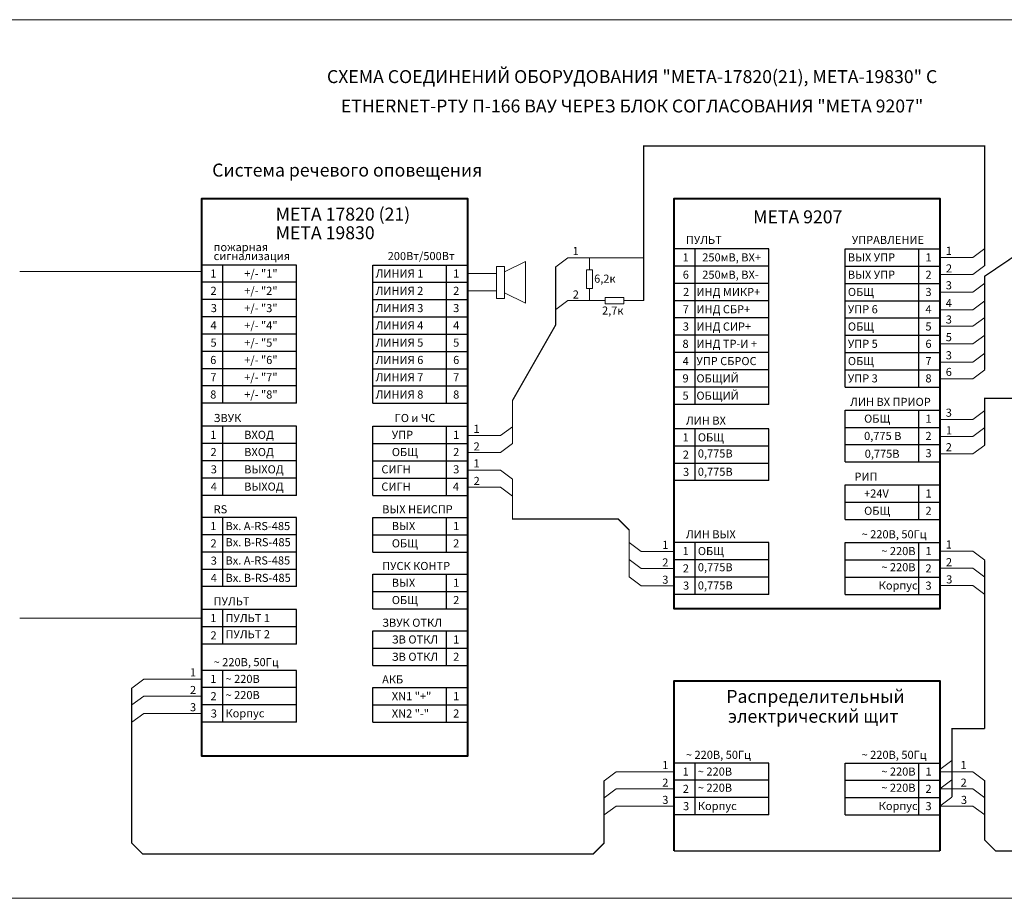
# Model space of a CAD drawing. Extents: x 313578 to 387659, y -203550 to 100450.
# Drawn here: x 331969 to 362382, y -50636 to -23494 of the extents above; entities that cross this region are included whole.
import ezdxf

# ---------------------------------------------------------------- set-up
doc = ezdxf.new("R2010")
doc.units = 0
doc.header["$LTSCALE"] = 0.5
doc.layers.get('0').update_dxf_attribs({"linetype": 'CONTINUOUS'})
doc.layers.add('ПОЖАР', color=1, linetype='CONTINUOUS')
doc.layers.add('Тонкие', color=7, linetype='CONTINUOUS', lineweight=13)
doc.styles.add('GOST', font='times.ttf', dxfattribs={"height": 250})

msp = doc.modelspace()

# ---------------------------------------------------------------- linework, layer by layer
at = {"color": 7}
for p, q in [((352182, -30973), (352182, -30573)), ((352182, -30973), (352182, -30573)), ((355112, -30573), (352182, -30573)), ((352832, -31107), (352832, -30573)), ((355112, -30973), (355112, -30573)), ((357462, -30973), (357462, -30573)), ((357462, -30573), (360392, -30573)), ((359742, -31107), (359742, -30573)), ((360392, -30973), (360392, -30573)), ((352182, -31373), (352182, -30973)), ((352182, -31373), (352182, -30973)), ((355112, -31107), (355112, -30973)), ((357462, -31107), (357462, -30973)), ((360392, -31373), (360392, -30973)), ((337594, -31472), (337594, -31072)), ((337594, -31472), (337594, -31072)), ((340524, -31072), (337594, -31072)), ((338244, -31606), (338244, -31072)), ((340524, -31472), (340524, -31072)), ((342874, -31472), (342874, -31072)), ((342874, -31072), (345804, -31072)), ((345154, -31606), (345154, -31072)), ((345804, -31472), (345804, -31072)), ((355112, -31107), (352182, -31107)), ((355112, -31107), (352182, -31107)), ((352832, -31641), (352832, -31107)), ((355112, -35378), (355112, -31107)), ((357462, -31107), (360392, -31107)), ((357462, -31507), (357462, -31107)), ((357462, -31107), (360392, -31107)), ((359742, -31641), (359742, -31107)), ((337594, -31872), (337594, -31472)), ((337594, -31872), (337594, -31472)), ((340524, -31606), (337594, -31606)), ((340524, -31606), (337594, -31606)), ((338244, -32139), (338244, -31606)), ((340524, -31606), (340524, -31472)), ((340524, -35343), (340524, -31606)), ((342874, -31606), (342874, -31472)), ((342874, -31606), (345804, -31606)), ((342874, -32006), (342874, -31606)), ((342874, -31606), (345804, -31606)), ((345154, -32139), (345154, -31606)), ((345804, -31872), (345804, -31472)), ((352182, -31773), (352182, -31373)), ((352182, -31773), (352182, -31373)), ((357462, -31641), (357462, -31507)), ((360392, -31773), (360392, -31373)), ((337594, -32272), (337594, -31872)), ((337594, -32272), (337594, -31872)), ((345804, -32272), (345804, -31872)), ((355112, -31641), (352182, -31641)), ((355112, -31641), (352182, -31641)), ((352182, -32173), (352182, -31773)), ((352182, -32173), (352182, -31773)), ((352832, -32175), (352832, -31641)), ((357462, -31641), (360392, -31641)), ((357462, -32041), (357462, -31641)), ((357462, -31641), (360392, -31641)), ((359742, -32175), (359742, -31641)), ((360392, -32173), (360392, -31773)), ((340524, -32139), (337594, -32139)), ((340524, -32139), (337594, -32139)), ((338244, -32673), (338244, -32139)), ((342874, -32139), (342874, -32006)), ((342874, -32139), (345804, -32139)), ((342874, -32539), (342874, -32139)), ((342874, -32139), (345804, -32139)), ((345154, -32673), (345154, -32139)), ((355112, -32175), (352182, -32175)), ((355112, -32175), (352182, -32175)), ((352832, -32709), (352832, -32175)), ((357462, -32175), (357462, -32041)), ((357462, -32175), (360392, -32175)), ((357462, -32575), (357462, -32175)), ((357462, -32175), (360392, -32175)), ((359742, -32709), (359742, -32175)), ((337594, -32672), (337594, -32272)), ((337594, -32672), (337594, -32272)), ((342874, -32673), (342874, -32539)), ((345804, -32672), (345804, -32272)), ((340524, -32673), (337594, -32673)), ((340524, -32673), (337594, -32673)), ((338244, -33207), (338244, -32673)), ((342874, -32673), (345804, -32673)), ((342874, -33073), (342874, -32673)), ((342874, -32673), (345804, -32673)), ((345154, -33207), (345154, -32673)), ((355112, -32709), (352182, -32709)), ((355112, -32709), (352182, -32709)), ((352832, -33243), (352832, -32709)), ((357462, -32709), (357462, -32575)), ((357462, -32709), (360392, -32709)), ((357462, -33109), (357462, -32709)), ((357462, -32709), (360392, -32709)), ((359742, -33243), (359742, -32709)), ((342874, -33207), (342874, -33073)), ((357462, -33243), (357462, -33109)), ((340524, -33207), (337594, -33207)), ((340524, -33207), (337594, -33207)), ((338244, -33741), (338244, -33207)), ((342874, -33207), (345804, -33207)), ((342874, -33607), (342874, -33207)), ((342874, -33207), (345804, -33207)), ((345154, -33741), (345154, -33207)), ((355112, -33243), (352182, -33243)), ((355112, -33243), (352182, -33243)), ((352832, -33777), (352832, -33243)), ((357462, -33243), (360392, -33243)), ((357462, -33643), (357462, -33243)), ((357462, -33243), (360392, -33243)), ((359742, -33777), (359742, -33243)), ((340524, -33741), (337594, -33741)), ((340524, -33741), (337594, -33741)), ((338244, -34275), (338244, -33741)), ((342874, -33741), (342874, -33607)), ((342874, -33741), (345804, -33741)), ((342874, -34141), (342874, -33741)), ((342874, -33741), (345804, -33741)), ((345154, -34275), (345154, -33741)), ((357462, -33777), (357462, -33643)), ((355112, -33777), (352182, -33777)), ((355112, -33777), (352182, -33777)), ((352832, -34310), (352832, -33777)), ((357462, -33777), (360392, -33777)), ((357462, -34177), (357462, -33777)), ((357462, -33777), (360392, -33777)), ((359742, -34310), (359742, -33777)), ((340524, -34275), (337594, -34275)), ((340524, -34275), (337594, -34275)), ((338244, -34809), (338244, -34275)), ((342874, -34275), (342874, -34141)), ((342874, -34275), (345804, -34275)), ((342874, -34675), (342874, -34275)), ((342874, -34275), (345804, -34275)), ((345154, -34809), (345154, -34275)), ((355112, -34310), (352182, -34310)), ((355112, -34310), (352182, -34310)), ((355112, -34310), (352182, -34310)), ((352832, -35378), (352832, -34310)), ((357462, -34310), (357462, -34177)), ((357462, -34310), (360392, -34310)), ((357462, -34310), (360392, -34310)), ((357462, -34710), (357462, -34310)), ((357462, -34310), (360392, -34310)), ((359742, -34844), (359742, -34310)), ((340524, -34809), (337594, -34809)), ((340524, -34809), (337594, -34809)), ((340524, -34809), (337594, -34809)), ((338244, -35343), (338244, -34809)), ((342874, -34809), (342874, -34675)), ((342874, -34809), (345804, -34809)), ((342874, -34809), (345804, -34809)), ((342874, -35209), (342874, -34809)), ((342874, -34809), (345804, -34809)), ((345154, -35343), (345154, -34809)), ((355112, -34844), (352182, -34844)), ((357462, -34844), (357462, -34710)), ((357462, -34844), (360392, -34844)), ((342874, -35343), (342874, -35209)), ((340524, -35343), (337594, -35343)), ((342874, -35343), (345804, -35343)), ((355112, -35378), (352182, -35378)), ((357462, -37156), (357462, -35554)), ((357462, -35554), (360392, -35554)), ((359742, -36088), (359742, -35554)), ((360392, -35954), (360392, -35554)), ((360392, -35954), (360392, -35554)), ((337594, -36453), (337594, -36053)), ((337594, -36453), (337594, -36053)), ((340524, -36053), (337594, -36053)), ((338244, -36587), (338244, -36053)), ((340524, -38189), (340524, -36053)), ((342874, -38189), (342874, -36053)), ((342874, -36053), (345804, -36053)), ((345154, -36587), (345154, -36053)), ((345804, -36453), (345804, -36053)), ((345804, -36453), (345804, -36053)), ((352182, -36532), (352182, -36132)), ((352182, -36532), (352182, -36132)), ((355112, -36132), (352182, -36132)), ((352832, -36666), (352832, -36132)), ((355112, -37734), (355112, -36132)), ((357462, -36088), (357462, -35954)), ((357462, -36088), (360392, -36088)), ((357462, -36088), (360392, -36088)), ((359742, -36622), (359742, -36088)), ((360392, -36354), (360392, -35954)), ((360392, -36354), (360392, -35954)), ((337594, -36853), (337594, -36453)), ((337594, -36853), (337594, -36453)), ((340524, -36587), (340524, -36453)), ((342874, -36587), (342874, -36453)), ((345804, -36853), (345804, -36453)), ((345804, -36853), (345804, -36453)), ((360392, -36754), (360392, -36354)), ((360392, -36754), (360392, -36354)), ((340524, -36587), (337594, -36587)), ((340524, -36587), (337594, -36587)), ((338244, -37121), (338244, -36587)), ((342874, -36587), (345804, -36587)), ((342874, -36587), (345804, -36587)), ((345154, -37121), (345154, -36587)), ((352182, -36932), (352182, -36532)), ((352182, -36932), (352182, -36532)), ((355112, -36666), (352182, -36666)), ((355112, -36666), (352182, -36666)), ((352832, -37734), (352832, -36666)), ((357462, -36622), (360392, -36622)), ((357462, -36622), (360392, -36622)), ((359742, -37156), (359742, -36622)), ((360392, -37154), (360392, -36754)), ((360392, -37154), (360392, -36754)), ((337594, -37253), (337594, -36853)), ((337594, -37253), (337594, -36853)), ((345804, -37253), (345804, -36853)), ((345804, -37253), (345804, -36853)), ((352182, -37332), (352182, -36932)), ((352182, -37332), (352182, -36932)), ((340524, -37121), (337594, -37121)), ((340524, -37121), (337594, -37121)), ((337594, -37653), (337594, -37253)), ((337594, -37653), (337594, -37253)), ((338244, -38189), (338244, -37121)), ((342874, -37121), (345804, -37121)), ((342874, -37121), (345804, -37121)), ((345154, -38189), (345154, -37121)), ((345804, -37653), (345804, -37253)), ((345804, -37653), (345804, -37253)), ((355112, -37200), (352182, -37200)), ((355112, -37200), (352182, -37200)), ((352182, -37732), (352182, -37332)), ((352182, -37732), (352182, -37332)), ((357462, -37156), (360392, -37156)), ((357462, -37156), (360392, -37156)), ((340524, -37655), (337594, -37655)), ((340524, -37655), (337594, -37655)), ((342874, -37655), (345804, -37655)), ((342874, -37655), (345804, -37655)), ((355112, -37734), (352182, -37734)), ((355112, -37734), (352182, -37734)), ((357462, -38934), (357462, -37866)), ((357462, -37866), (360392, -37866)), ((359742, -38400), (359742, -37866)), ((360392, -38266), (360392, -37866)), ((360392, -38266), (360392, -37866)), ((340524, -38189), (337594, -38189)), ((340524, -38189), (337594, -38189)), ((342874, -38189), (345804, -38189)), ((342874, -38189), (345804, -38189)), ((360392, -38666), (360392, -38266)), ((360392, -38666), (360392, -38266)), ((357462, -38400), (360392, -38400)), ((357462, -38400), (360392, -38400)), ((359742, -38934), (359742, -38400)), ((337594, -39273), (337594, -38873)), ((337594, -39273), (337594, -38873)), ((340524, -38873), (337594, -38873)), ((338244, -39406), (338244, -38873)), ((340524, -41008), (340524, -38873)), ((342874, -39940), (342874, -38873)), ((342874, -38873), (345804, -38873)), ((345154, -39406), (345154, -38873)), ((345804, -39273), (345804, -38873)), ((345804, -39273), (345804, -38873)), ((360392, -39066), (360392, -38666)), ((360392, -39066), (360392, -38666)), ((357462, -38934), (360392, -38934)), ((357462, -38934), (360392, -38934)), ((337594, -39673), (337594, -39273)), ((337594, -39673), (337594, -39273)), ((340524, -39406), (337594, -39406)), ((340524, -39406), (337594, -39406)), ((338244, -39940), (338244, -39406)), ((340524, -39406), (340524, -39273)), ((342874, -39406), (345804, -39406)), ((342874, -39406), (345804, -39406)), ((345154, -39940), (345154, -39406)), ((345804, -39673), (345804, -39273)), ((345804, -39673), (345804, -39273)), ((337594, -40073), (337594, -39673)), ((337594, -40073), (337594, -39673)), ((345804, -40073), (345804, -39673)), ((345804, -40073), (345804, -39673)), ((352182, -40045), (352182, -39645)), ((352182, -40045), (352182, -39645)), ((355112, -39645), (352182, -39645)), ((352832, -40179), (352832, -39645)), ((355112, -41247), (355112, -39645)), ((357462, -41247), (357462, -39645)), ((357462, -39645), (360392, -39645)), ((359742, -40179), (359742, -39645)), ((360392, -39974), (360392, -39574)), ((360392, -39974), (360392, -39574)), ((360392, -40045), (360392, -39645)), ((360392, -40045), (360392, -39645)), ((340524, -39940), (337594, -39940)), ((340524, -39940), (337594, -39940)), ((337594, -40473), (337594, -40073)), ((337594, -40473), (337594, -40073)), ((338244, -41008), (338244, -39940)), ((342874, -39940), (345804, -39940)), ((342874, -39940), (345804, -39940)), ((345804, -40473), (345804, -40073)), ((345804, -40473), (345804, -40073)), ((352182, -40445), (352182, -40045)), ((352182, -40445), (352182, -40045)), ((360392, -40445), (360392, -40045)), ((360392, -40445), (360392, -40045)), ((355112, -40179), (352182, -40179)), ((355112, -40179), (352182, -40179)), ((352182, -40845), (352182, -40445)), ((352182, -40845), (352182, -40445)), ((352832, -41247), (352832, -40179)), ((357462, -40179), (360392, -40179)), ((357462, -40179), (360392, -40179)), ((359742, -41247), (359742, -40179)), ((360392, -40826), (360392, -40426)), ((360392, -40826), (360392, -40426)), ((360392, -40845), (360392, -40445)), ((360392, -40845), (360392, -40445)), ((340524, -40474), (337594, -40474)), ((340524, -40474), (337594, -40474)), ((342874, -41692), (342874, -40624)), ((342874, -40624), (345804, -40624)), ((345154, -41158), (345154, -40624)), ((345804, -41024), (345804, -40624)), ((345804, -41024), (345804, -40624)), ((355112, -40713), (352182, -40713)), ((355112, -40713), (352182, -40713)), ((357462, -40713), (360392, -40713)), ((357462, -40713), (360392, -40713)), ((340524, -41008), (337594, -41008)), ((340524, -41008), (337594, -41008)), ((345804, -41424), (345804, -41024)), ((345804, -41424), (345804, -41024)), ((352182, -41245), (352182, -40845)), ((352182, -41245), (352182, -40845)), ((352182, -41393), (352182, -40993)), ((352182, -41393), (352182, -40993)), ((360392, -41245), (360392, -40845)), ((360392, -41245), (360392, -40845)), ((342874, -41158), (345804, -41158)), ((342874, -41158), (345804, -41158)), ((345154, -41692), (345154, -41158)), ((355112, -41247), (352182, -41247)), ((355112, -41247), (352182, -41247)), ((357462, -41247), (360392, -41247)), ((357462, -41247), (360392, -41247)), ((345804, -41824), (345804, -41424)), ((345804, -41824), (345804, -41424)), ((337594, -42115), (337594, -41715)), ((337594, -42115), (337594, -41715)), ((340524, -41715), (337594, -41715)), ((338244, -42249), (338244, -41715)), ((340524, -42783), (340524, -41715)), ((342874, -41692), (345804, -41692)), ((342874, -41692), (345804, -41692)), ((345804, -42224), (345804, -41824)), ((345804, -42224), (345804, -41824)), ((337594, -42515), (337594, -42115)), ((337594, -42515), (337594, -42115)), ((340524, -42249), (337594, -42249)), ((340524, -42249), (337594, -42249)), ((338244, -42783), (338244, -42249)), ((342874, -43444), (342874, -42376)), ((342874, -42376), (345804, -42376)), ((345154, -42910), (345154, -42376)), ((345804, -42776), (345804, -42376)), ((345804, -42776), (345804, -42376)), ((337594, -43042), (337594, -42642)), ((337594, -43042), (337594, -42642)), ((340524, -42783), (337594, -42783)), ((340524, -42783), (337594, -42783)), ((345804, -43176), (345804, -42776)), ((345804, -43176), (345804, -42776)), ((342874, -42910), (345804, -42910)), ((342874, -42910), (345804, -42910)), ((345154, -43444), (345154, -42910)), ((345804, -43576), (345804, -43176)), ((345804, -43576), (345804, -43176)), ((342874, -43444), (345804, -43444)), ((342874, -43444), (345804, -43444)), ((337594, -43994), (337594, -43594)), ((337594, -43994), (337594, -43594)), ((340524, -43594), (337594, -43594)), ((338244, -44128), (338244, -43594)), ((340524, -45196), (340524, -43594)), ((337594, -44394), (337594, -43994)), ((337594, -44394), (337594, -43994)), ((340524, -44128), (337594, -44128)), ((340524, -44128), (337594, -44128)), ((337594, -44775), (337594, -44375)), ((337594, -44775), (337594, -44375)), ((337594, -44794), (337594, -44394)), ((337594, -44794), (337594, -44394)), ((338244, -45196), (338244, -44128)), ((342874, -45196), (342874, -44128)), ((342874, -44128), (345804, -44128)), ((345154, -44662), (345154, -44128)), ((345804, -44528), (345804, -44128)), ((345804, -44528), (345804, -44128)), ((340524, -44662), (337594, -44662)), ((340524, -44662), (337594, -44662)), ((342874, -44662), (345804, -44662)), ((342874, -44662), (345804, -44662)), ((345154, -45196), (345154, -44662)), ((345804, -44928), (345804, -44528)), ((345804, -44928), (345804, -44528)), ((337594, -45194), (337594, -44794)), ((337594, -45194), (337594, -44794)), ((345804, -45328), (345804, -44928)), ((345804, -45328), (345804, -44928)), ((340524, -45196), (337594, -45196)), ((340524, -45196), (337594, -45196)), ((342874, -45196), (345804, -45196)), ((342874, -45196), (345804, -45196)), ((352182, -46857), (352182, -46457)), ((352182, -46857), (352182, -46457)), ((355112, -46457), (352182, -46457)), ((352832, -46991), (352832, -46457)), ((355112, -48059), (355112, -46457)), ((357462, -48059), (357462, -46457)), ((357462, -46457), (360392, -46457)), ((359742, -46991), (359742, -46457)), ((360392, -46857), (360392, -46457)), ((360392, -46857), (360392, -46457)), ((352182, -47257), (352182, -46857)), ((352182, -47257), (352182, -46857)), ((355112, -46991), (352182, -46991)), ((355112, -46991), (352182, -46991)), ((352832, -48059), (352832, -46991)), ((357462, -46991), (360392, -46991)), ((357462, -46991), (360392, -46991)), ((359742, -48059), (359742, -46991)), ((360392, -47257), (360392, -46857)), ((360392, -47257), (360392, -46857)), ((352182, -47638), (352182, -47238)), ((352182, -47638), (352182, -47238)), ((352182, -47657), (352182, -47257)), ((352182, -47657), (352182, -47257)), ((360392, -47638), (360392, -47238)), ((360392, -47638), (360392, -47238)), ((360392, -47657), (360392, -47257)), ((360392, -47657), (360392, -47257)), ((355112, -47525), (352182, -47525)), ((355112, -47525), (352182, -47525)), ((352182, -48057), (352182, -47657)), ((352182, -48057), (352182, -47657)), ((357462, -47525), (360392, -47525)), ((357462, -47525), (360392, -47525)), ((360392, -48057), (360392, -47657)), ((360392, -48057), (360392, -47657)), ((355112, -48059), (352182, -48059)), ((355112, -48059), (352182, -48059)), ((357462, -48059), (360392, -48059)), ((357462, -48059), (360392, -48059))]:
    msp.add_line(p, q, dxfattribs=at)
at = {"linetype": 'ByBlock', "lineweight": 40}
for points in [[(337594, -33470), (337594, -29018), (345804, -29018), (345804, -33129)], [(352182, -32971), (352182, -29018), (360392, -29018), (360392, -32630)], [(360392, -32630), (360392, -41696), (352182, -41696), (352182, -32971)], [(345804, -33129), (345804, -46244), (337594, -46244), (337594, -33470)], [(352182, -49173), (352182, -43916), (360392, -43916), (360392, -49173)]]:
    msp.add_lwpolyline(points, dxfattribs=at)
at = {"layer": 'Тонкие', "color": 7, "ltscale": 100}
for p, q in [((361779, -30566), (361409, -30842)), ((347597, -30968), (346942, -31286)), ((347597, -31608), (347597, -30968)), ((348527, -31125), (348897, -30849)), ((348897, -30849), (351243, -30849)), ((349567, -31218), (349567, -30849)), ((360392, -30842), (361409, -30842)), ((337594, -31272), (331969, -31272)), ((346692, -31113), (346942, -31113)), ((346692, -31113), (346692, -32103)), ((346942, -31113), (346942, -31608)), ((349473, -31218), (349473, -31799)), ((349662, -31218), (349473, -31218)), ((349662, -31799), (349662, -31218)), ((361779, -31090), (361409, -31366)), ((345804, -31338), (346692, -31338)), ((346942, -32103), (346942, -31608)), ((347597, -31608), (347597, -32248)), ((360392, -31366), (361409, -31366)), ((345804, -31872), (346692, -31872)), ((347597, -32248), (346942, -31930)), ((349473, -31799), (349662, -31799)), ((349567, -31799), (349567, -32173)), ((360392, -31907), (361409, -31907)), ((361779, -31631), (361409, -31907)), ((346692, -32103), (346942, -32103)), ((348527, -32449), (348897, -32173)), ((350049, -32173), (348897, -32173)), ((350629, -32079), (350049, -32079)), ((350049, -32079), (350049, -32267)), ((350629, -32267), (350629, -32079)), ((351243, -32173), (350629, -32173)), ((361779, -32182), (361409, -32458)), ((350049, -32267), (350629, -32267)), ((360392, -32458), (361409, -32458)), ((361779, -32689), (361409, -32965)), ((360392, -32965), (361409, -32965)), ((361779, -33235), (361409, -33512)), ((360392, -33512), (361409, -33512)), ((361779, -33794), (361409, -34070)), ((360392, -34070), (361409, -34070)), ((361779, -34308), (361409, -34584)), ((360392, -34584), (361409, -34584)), ((361779, -35567), (361409, -35844)), ((360392, -35844), (361409, -35844)), ((347191, -36066), (346821, -36342)), ((361779, -36091), (361409, -36368)), ((345804, -36342), (346821, -36342)), ((360392, -36368), (361409, -36368)), ((347191, -36590), (346821, -36866)), ((361779, -36634), (361409, -36910)), ((345804, -36866), (346821, -36866)), ((360392, -36910), (361409, -36910)), ((345804, -37408), (346821, -37408)), ((347191, -37684), (346821, -37408)), ((345804, -37932), (346821, -37932)), ((347191, -38208), (346821, -37932)), ((350795, -39649), (351165, -39925)), ((352182, -39925), (351165, -39925)), ((360392, -39915), (361409, -39915)), ((361779, -40191), (361409, -39915)), ((350795, -40173), (351165, -40449)), ((360392, -40439), (361409, -40439)), ((361779, -40715), (361409, -40439)), ((350795, -40706), (351165, -40982)), ((352182, -40449), (351165, -40449)), ((352182, -40982), (351165, -40982)), ((360392, -40973), (361409, -40973)), ((361779, -41249), (361409, -40973)), ((331969, -41986), (337594, -41986)), ((335430, -44141), (335800, -43864)), ((337594, -43864), (335800, -43864)), ((335430, -44664), (335800, -44388)), ((337594, -44388), (335800, -44388)), ((335430, -45198), (335800, -44922)), ((337594, -44922), (335800, -44922)), ((360392, -46657), (360762, -46381)), ((350018, -47003), (350388, -46727)), ((352182, -46727), (350388, -46727)), ((360392, -46727), (361409, -46727)), ((361779, -47003), (361409, -46727)), ((360392, -47257), (360762, -46981)), ((350018, -47527), (350388, -47251)), ((352182, -47251), (350388, -47251)), ((360392, -47251), (361409, -47251)), ((361779, -47527), (361409, -47251)), ((360392, -47785), (360762, -47509)), ((350018, -48061), (350388, -47785)), ((352182, -47785), (350388, -47785)), ((360392, -47785), (361409, -47785)), ((361779, -48061), (361409, -47785))]:
    msp.add_line(p, q, dxfattribs=at)
msp.add_lwpolyline([(323296, -23494), (374674, -23494), (374674, -50636), (323296, -50636)], close=True, dxfattribs=at)
at = {"layer": 'Тонкие', "color": 7, "ltscale": 100, "const_width": 40}
for points in [[(361779, -31090), (361779, -27397), (351243, -27397), (351243, -32173)], [(361779, -34308), (361779, -31417), (363176, -30474), (363176, -32727)], [(347191, -36590), (347191, -35258), (348527, -32919), (348527, -31125)], [(363176, -33237), (363176, -35193), (361779, -35193), (361779, -36634)], [(347191, -37684), (347191, -38920), (350458, -38920), (350795, -39257), (350795, -40706)], [(361779, -40191), (361779, -45392)], [(335430, -44141), (335430, -48931), (335767, -49268), (349681, -49268), (350018, -48931), (350018, -47003)], [(360762, -47509), (360762, -45392), (361779, -45392)], [(361779, -47003), (361779, -48836), (362115, -49173), (362858, -49173), (363194, -48836), (363194, -47003)], [(352182, -49173), (360392, -49173)]]:
    msp.add_lwpolyline(points, dxfattribs=at)

# ---------------------------------------------------------------- texts
at = {"layer": 'ПОЖАР', "color": 7, "style": 'GOST'}
for s, height, p in [('СХЕМА СОЕДИНЕНИЙ ОБОРУДОВАНИЯ "МЕТА-17820(21), МЕТА-19830" С', 400, (341460, -25452)), ('ETHERNET-РТУ П-166 ВАУ ЧЕРЕЗ БЛОК СОГЛАСОВАНИЯ "МЕТА 9207"', 400, (341888, -26360)), ('Система речевого оповещения ', 400, (337915, -28340)), ('МЕТА 17820 (21)', 400, (339874, -29700)), ('МЕТА 9207', 400, (354623, -29784)), ('МЕТА 19830 ', 400, (339874, -30276)), ('ПУЛЬТ', 250, (352548, -30421)), ('УПРАВЛЕНИЕ', 250, (357673, -30421)), ('пожарная', 250, (337960, -30644)), ('200Вт/500Вт', 250, (343336, -30920)), ('1', 250, (349046, -30765)), ('1', 250, (352445, -30962)), ('250мВ, ВХ+', 250, (353053, -30962)), ('ВЫХ УПР', 250, (357550, -30962)), ('1', 250, (359946, -30962)), ('1', 250, (360573, -30758)), ('сигнализация', 250, (337960, -30920)), ('1', 250, (337857, -31460)), ('+/- "1"', 250, (338904, -31460)), ('ЛИНИЯ 1', 250, (342962, -31460)), ('1', 250, (345358, -31460)), ('6', 250, (352451, -31496)), ('250мВ, ВХ-', 250, (353053, -31496)), ('ВЫХ УПР', 250, (357550, -31496)), ('2', 250, (359946, -31496)), ('2', 250, (360579, -31302)), ('6,2к', 250, (349713, -31619)), ('3', 250, (360573, -31823)), ('2', 250, (337863, -31994)), ('+/- "2"', 250, (338904, -31994)), ('ЛИНИЯ 2', 250, (342962, -31994)), ('2', 250, (345358, -31994)), ('2', 250, (349052, -32107)), ('2', 250, (352459, -32030)), ('ИНД МИКР+', 250, (352872, -32030)), ('ОБЩ', 250, (357550, -32030)), ('3', 250, (359946, -32030)), ('4', 250, (360573, -32374)), ('3', 250, (337871, -32528)), ('+/- "3"', 250, (338904, -32528)), ('ЛИНИЯ 3', 250, (342962, -32528)), ('3', 250, (345358, -32528)), ('2,7к', 250, (349957, -32604)), ('7', 250, (352450, -32564)), ('ИНД СБР+', 250, (352872, -32564)), ('УПР 6', 250, (357550, -32564)), ('4', 250, (359946, -32564)), ('4', 250, (337862, -33062)), ('+/- "4"', 250, (338904, -33062)), ('ЛИНИЯ 4', 250, (342962, -33062)), ('4', 250, (345358, -33062)), ('3', 250, (352450, -33097)), ('ИНД СИР+', 250, (352872, -33097)), ('ОБЩ', 250, (357550, -33097)), ('3', 250, (360573, -32881)), ('5', 250, (359946, -33097)), ('5', 250, (337862, -33596)), ('+/- "5"', 250, (338904, -33596)), ('ЛИНИЯ 5', 250, (342962, -33596)), ('5', 250, (345358, -33596)), ('8', 250, (352442, -33631)), ('ИНД ТР-И +', 250, (352872, -33631)), ('УПР 5', 250, (357550, -33631)), ('6', 250, (359946, -33631)), ('5', 250, (360573, -33427)), ('3', 250, (360573, -33985)), ('6', 250, (337854, -34130)), ('+/- "6"', 250, (338904, -34130)), ('ЛИНИЯ 6', 250, (342962, -34130)), ('6', 250, (345358, -34130)), ('4', 250, (352446, -34165)), ('УПР СБРОС', 250, (352872, -34165)), ('ОБЩ ', 250, (357550, -34165)), ('7', 250, (359946, -34165)), ('6', 250, (360573, -34500)), ('7', 250, (337858, -34664)), ('+/- "7"', 250, (338904, -34664)), ('ЛИНИЯ 7', 250, (342962, -34664)), ('7', 250, (345358, -34664)), ('9', 250, (352442, -34699)), ('ОБЩИЙ', 250, (352872, -34699)), ('УПР 3', 250, (357550, -34699)), ('8', 250, (359946, -34699)), ('8', 250, (337854, -35198)), ('+/- "8"', 250, (338904, -35198)), ('ЛИНИЯ 8', 250, (342962, -35198)), ('8', 250, (345358, -35198)), ('ОБЩИЙ', 250, (352872, -35233)), ('5', 250, (352442, -35233)), ('ЛИН ВХ ПРИОР', 250, (357619, -35425)), ('3', 250, (360573, -35759)), ('ЗВУК', 250, (337960, -35923)), ('ГО и ЧС', 250, (343551, -35923)), ('ЛИН ВХ', 250, (352548, -36003)), ('ОБЩ', 250, (358051, -35943)), ('1', 250, (359946, -35943)), ('ВХОД', 250, (338904, -36442)), ('1', 250, (345985, -36258)), ('1', 250, (360579, -36304)), ('1', 250, (337857, -36442)), ('УПР', 250, (343463, -36442)), ('1', 250, (345358, -36442)), ('1', 250, (352445, -36521)), ('ОБЩ', 250, (352916, -36521)), ('0,775 В', 250, (358051, -36477)), ('2', 250, (359946, -36477)), ('2', 250, (337863, -36975)), ('ВХОД', 250, (338904, -36975)), ('ОБЩ', 250, (343463, -36975)), ('2', 250, (345358, -36975)), ('2', 250, (345990, -36802)), ('0,775В', 250, (352916, -37020)), ('0,775В', 250, (358070, -37027)), ('3', 250, (359946, -37011)), ('2', 250, (360573, -36825)), ('1', 250, (345985, -37324)), ('2', 250, (352451, -37055)), ('3', 250, (337871, -37509)), ('ВЫХОД', 250, (338904, -37509)), ('СИГН', 250, (343141, -37509)), ('3', 250, (345358, -37509)), ('3', 250, (352459, -37589)), ('0,775В', 250, (352916, -37584)), ('2', 250, (345990, -37868)), ('РИП', 250, (357753, -37736)), ('4', 250, (337871, -38043)), ('ВЫХОД', 250, (338904, -38043)), ('СИГН', 250, (343141, -38043)), ('4', 250, (345349, -38043)), ('+24V', 250, (358051, -38255)), ('1', 250, (359946, -38255)), ('RS', 250, (337960, -38743)), ('ВЫХ НЕИСПР', 250, (343165, -38743)), ('ОБЩ', 250, (358051, -38789)), ('2', 250, (359946, -38789)), ('1', 250, (337857, -39261)), ('Вх. А-RS-485', 250, (338327, -39261)), ('ВЫХ', 250, (343463, -39261)), ('1', 250, (345358, -39261)), ('Вх. В-RS-485', 250, (338327, -39760)), ('ЛИН ВЫХ', 250, (352548, -39515)), ('~ 220В, 50Гц', 250, (357974, -39515)), ('2', 250, (337863, -39795)), ('ОБЩ', 250, (343463, -39795)), ('2', 250, (345358, -39795)), ('1', 250, (351818, -39841)), ('1', 250, (352445, -40034)), ('ОБЩ', 250, (352916, -40034)), ('~ 220В', 250, (358583, -40034)), ('1', 250, (359946, -40034)), ('1', 250, (360573, -39831)), ('3', 250, (337871, -40329)), ('Вх. А-RS-485', 250, (338327, -40324)), ('2', 250, (351818, -40385)), ('2', 250, (360579, -40376)), ('ПУСК КОНТР', 250, (343165, -40495)), ('2', 250, (352451, -40568)), ('0,775В', 250, (352916, -40533)), ('~ 220В', 250, (358583, -40533)), ('2', 250, (359946, -40568)), ('4', 250, (337871, -40863)), ('Вх. В-RS-485', 250, (338327, -40861)), ('3', 250, (351818, -40919)), ('3', 250, (360587, -40909)), ('ВЫХ', 250, (343463, -41013)), ('1', 250, (345358, -41013)), ('3', 250, (352459, -41101)), ('0,775В', 250, (352916, -41096)), ('Корпус', 250, (358502, -41096)), ('3', 250, (359946, -41101)), ('ПУЛЬТ', 250, (337960, -41586)), ('ОБЩ', 250, (343463, -41547)), ('2', 250, (345358, -41547)), ('1', 250, (337857, -42104)), ('ПУЛЬТ 1', 250, (338327, -42104)), ('ЗВУК ОТКЛ', 250, (343165, -42247)), ('2', 250, (337863, -42638)), ('ПУЛЬТ 2', 250, (338327, -42603)), ('ЗВ ОТКЛ', 250, (343463, -42765)), ('1', 250, (345358, -42765)), ('ЗВ ОТКЛ', 250, (343463, -43299)), ('2', 250, (345358, -43299)), ('~ 220В, 50Гц', 250, (337960, -43465)), ('1', 250, (337230, -43780)), ('1', 250, (337857, -43983)), ('~ 220В', 250, (338327, -43983)), ('АКБ', 250, (343165, -43999)), ('2', 250, (337230, -44325)), ('2', 250, (337863, -44517)), ('~ 220В', 250, (338327, -44482)), ('XN1 "+"', 250, (343463, -44517)), ('1', 250, (345358, -44517)), ('Распределительный ', 400, (353796, -44598)), ('3', 250, (337230, -44858)), ('3', 250, (337871, -45051)), ('Корпус', 250, (338327, -45045)), ('XN2 "-"', 250, (343463, -45051)), ('2', 250, (345358, -45051)), ('электрический щит', 400, (353848, -45211)), ('~ 220В, 50Гц', 250, (352548, -46328)), ('~ 220В, 50Гц', 250, (357974, -46328)), ('1', 250, (351818, -46643)), ('1', 250, (361028, -46643)), ('1', 250, (352445, -46846)), ('~ 220В', 250, (352916, -46846)), ('~ 220В', 250, (358583, -46846)), ('1', 250, (359946, -46846)), ('2', 250, (351818, -47188)), ('2', 250, (352451, -47380)), ('~ 220В', 250, (352916, -47345)), ('~ 220В', 250, (358583, -47345)), ('2', 250, (359946, -47380)), ('2', 250, (361033, -47188)), ('3', 250, (351818, -47721)), ('3', 250, (352459, -47914)), ('Корпус', 250, (352916, -47908)), ('Корпус', 250, (358502, -47908)), ('3', 250, (359946, -47914)), ('3', 250, (361042, -47721))]:
    msp.add_text(s, height=height, dxfattribs=at).set_placement(p)

doc.saveas('drawing.dxf')
